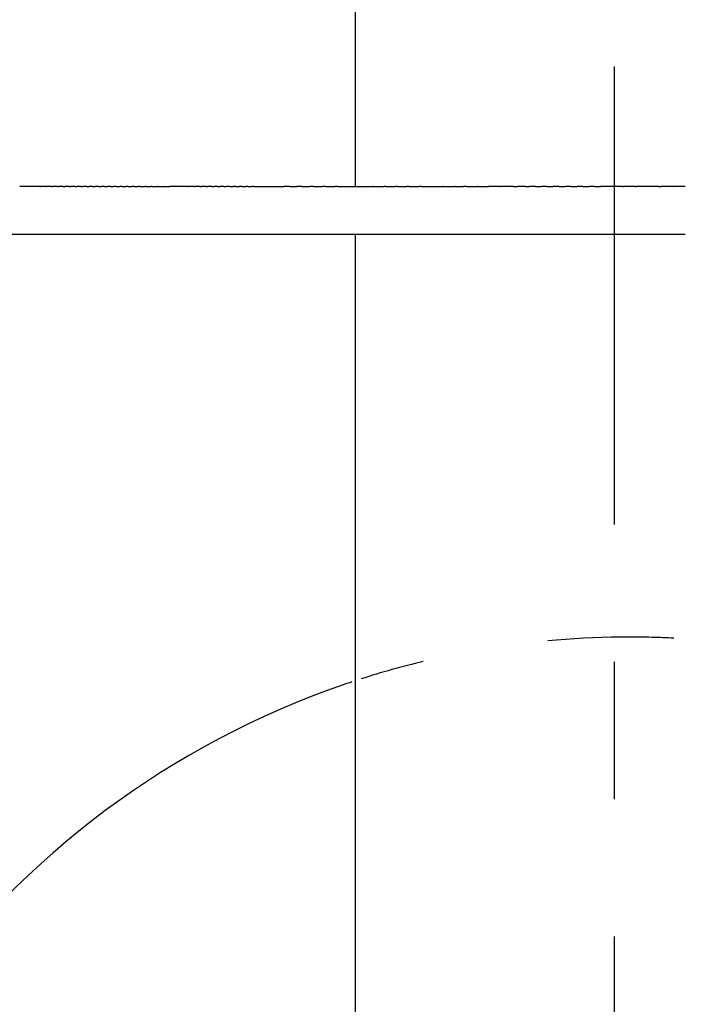
# Model space of a CAD drawing. Units: inches. Extents: x 65 to 145, y 20 to 277.
# Drawn here: x 89 to 107, y 75 to 102 of the extents above; entities that cross this region are included whole.
import ezdxf

# ---------------------------------------------------------------- set-up
doc = ezdxf.new("R2010")
doc.units = ezdxf.units.IN
doc.header["$MEASUREMENT"] = 0
doc.linetypes.add('AI-Linetype-1', pattern=[6.897159, 3.448579, -3.448579])
doc.linetypes.add('AI-Linetype-3', pattern=[33.750166, 22.500166, -3.75, 3.75, -3.75])

# ---------------------------------------------------------------- blocks, each defined once
blk = doc.blocks.new('block 10')
at = {"color": 179, "lineweight": 25, "true_color": 0x1c1c1b}
blk.add_open_spline([(98.234, 97.163), (98.234, 148.829), (98.234, 200.496), (98.234, 252.163)], degree=3, dxfattribs=at)
blk = doc.blocks.new('block 11')
at = {"color": 179, "lineweight": 25, "true_color": 0x1c1c1b}
blk.add_open_spline([(98.234, 70.875), (98.234, 79.205), (98.234, 87.533), (98.234, 95.863)], degree=3, dxfattribs=at)
blk = doc.blocks.new('block 151')
at = {"color": 179, "lineweight": 25, "true_color": 0x1c1c1b}
blk.add_open_spline([(89.61, 97.163), (89.425, 97.163), (89.241, 97.163), (89.057, 97.163)], degree=3, dxfattribs=at)
blk = doc.blocks.new('block 152')
at = {"color": 179, "lineweight": 25, "true_color": 0x1c1c1b}
blk.add_open_spline([(89.768, 97.163), (89.722, 97.163), (89.675, 97.163), (89.628, 97.163)], degree=3, dxfattribs=at)
blk = doc.blocks.new('block 153')
at = {"color": 179, "lineweight": 25, "true_color": 0x1c1c1b}
blk.add_open_spline([(89.927, 97.163), (89.882, 97.163), (89.837, 97.163), (89.792, 97.163)], degree=3, dxfattribs=at)
blk = doc.blocks.new('block 154')
at = {"color": 179, "lineweight": 25, "true_color": 0x1c1c1b}
blk.add_open_spline([(90.087, 97.163), (90.043, 97.163), (90, 97.163), (89.956, 97.163)], degree=3, dxfattribs=at)
blk = doc.blocks.new('block 155')
at = {"color": 179, "lineweight": 25, "true_color": 0x1c1c1b}
blk.add_open_spline([(90.246, 97.163), (90.205, 97.163), (90.163, 97.163), (90.121, 97.163)], degree=3, dxfattribs=at)
blk = doc.blocks.new('block 156')
at = {"color": 179, "lineweight": 25, "true_color": 0x1c1c1b}
blk.add_open_spline([(90.406, 97.163), (90.366, 97.163), (90.326, 97.163), (90.286, 97.163)], degree=3, dxfattribs=at)
blk = doc.blocks.new('block 157')
at = {"color": 179, "lineweight": 25, "true_color": 0x1c1c1b}
blk.add_open_spline([(90.567, 97.163), (90.528, 97.163), (90.49, 97.163), (90.452, 97.163)], degree=3, dxfattribs=at)
blk = doc.blocks.new('block 158')
at = {"color": 179, "lineweight": 25, "true_color": 0x1c1c1b}
blk.add_open_spline([(90.727, 97.163), (90.691, 97.163), (90.654, 97.163), (90.618, 97.163)], degree=3, dxfattribs=at)
blk = doc.blocks.new('block 159')
at = {"color": 179, "lineweight": 25, "true_color": 0x1c1c1b}
blk.add_open_spline([(90.888, 97.163), (90.853, 97.163), (90.819, 97.163), (90.784, 97.163)], degree=3, dxfattribs=at)
blk = doc.blocks.new('block 160')
at = {"color": 179, "lineweight": 25, "true_color": 0x1c1c1b}
blk.add_open_spline([(91.049, 97.163), (91.016, 97.163), (90.984, 97.163), (90.951, 97.163)], degree=3, dxfattribs=at)
blk = doc.blocks.new('block 161')
at = {"color": 179, "lineweight": 25, "true_color": 0x1c1c1b}
blk.add_open_spline([(91.21, 97.163), (91.18, 97.163), (91.149, 97.163), (91.119, 97.163)], degree=3, dxfattribs=at)
blk = doc.blocks.new('block 162')
at = {"color": 179, "lineweight": 25, "true_color": 0x1c1c1b}
blk.add_open_spline([(91.372, 97.163), (91.343, 97.163), (91.315, 97.163), (91.287, 97.163)], degree=3, dxfattribs=at)
blk = doc.blocks.new('block 163')
at = {"color": 179, "lineweight": 25, "true_color": 0x1c1c1b}
blk.add_open_spline([(91.534, 97.163), (91.507, 97.163), (91.481, 97.163), (91.455, 97.163)], degree=3, dxfattribs=at)
blk = doc.blocks.new('block 164')
at = {"color": 179, "lineweight": 25, "true_color": 0x1c1c1b}
blk.add_open_spline([(91.695, 97.163), (91.671, 97.163), (91.647, 97.163), (91.623, 97.163)], degree=3, dxfattribs=at)
blk = doc.blocks.new('block 165')
at = {"color": 179, "lineweight": 25, "true_color": 0x1c1c1b}
blk.add_open_spline([(91.858, 97.163), (91.836, 97.163), (91.814, 97.163), (91.792, 97.163)], degree=3, dxfattribs=at)
blk = doc.blocks.new('block 166')
at = {"color": 179, "lineweight": 25, "true_color": 0x1c1c1b}
blk.add_open_spline([(92.02, 97.163), (92.001, 97.163), (91.981, 97.163), (91.962, 97.163)], degree=3, dxfattribs=at)
blk = doc.blocks.new('block 167')
at = {"color": 179, "lineweight": 25, "true_color": 0x1c1c1b}
blk.add_open_spline([(92.182, 97.163), (92.165, 97.163), (92.148, 97.163), (92.131, 97.163)], degree=3, dxfattribs=at)
blk = doc.blocks.new('block 168')
at = {"color": 179, "lineweight": 25, "true_color": 0x1c1c1b}
blk.add_open_spline([(92.345, 97.163), (92.331, 97.163), (92.316, 97.163), (92.301, 97.163)], degree=3, dxfattribs=at)
blk = doc.blocks.new('block 169')
at = {"color": 179, "lineweight": 25, "true_color": 0x1c1c1b}
blk.add_open_spline([(92.508, 97.163), (92.496, 97.163), (92.484, 97.163), (92.472, 97.163)], degree=3, dxfattribs=at)
blk = doc.blocks.new('block 170')
at = {"color": 179, "lineweight": 25, "true_color": 0x1c1c1b}
blk.add_open_spline([(92.671, 97.163), (92.661, 97.163), (92.652, 97.163), (92.642, 97.163)], degree=3, dxfattribs=at)
blk = doc.blocks.new('block 171')
at = {"color": 179, "lineweight": 25, "true_color": 0x1c1c1b}
blk.add_open_spline([(92.834, 97.163), (92.827, 97.163), (92.82, 97.163), (92.813, 97.163)], degree=3, dxfattribs=at)
blk = doc.blocks.new('block 172')
at = {"color": 179, "lineweight": 25, "true_color": 0x1c1c1b}
blk.add_open_spline([(92.997, 97.163), (92.993, 97.163), (92.989, 97.163), (92.985, 97.163)], degree=3, dxfattribs=at)
blk = doc.blocks.new('block 173')
at = {"color": 179, "lineweight": 25, "true_color": 0x1c1c1b}
blk.add_open_spline([(93.651, 97.163), (93.486, 97.163), (93.321, 97.163), (93.156, 97.163)], degree=3, dxfattribs=at)
blk = doc.blocks.new('block 174')
at = {"color": 179, "lineweight": 25, "true_color": 0x1c1c1b}
blk.add_open_spline([(93.815, 97.163), (93.767, 97.163), (93.72, 97.163), (93.672, 97.163)], degree=3, dxfattribs=at)
blk = doc.blocks.new('block 175')
at = {"color": 179, "lineweight": 25, "true_color": 0x1c1c1b}
blk.add_open_spline([(93.978, 97.163), (93.934, 97.163), (93.889, 97.163), (93.845, 97.163)], degree=3, dxfattribs=at)
blk = doc.blocks.new('block 176')
at = {"color": 179, "lineweight": 25, "true_color": 0x1c1c1b}
blk.add_open_spline([(94.142, 97.163), (94.101, 97.163), (94.059, 97.163), (94.018, 97.163)], degree=3, dxfattribs=at)
blk = doc.blocks.new('block 177')
at = {"color": 179, "lineweight": 25, "true_color": 0x1c1c1b}
blk.add_open_spline([(94.306, 97.163), (94.268, 97.163), (94.229, 97.163), (94.191, 97.163)], degree=3, dxfattribs=at)
blk = doc.blocks.new('block 178')
at = {"color": 179, "lineweight": 25, "true_color": 0x1c1c1b}
blk.add_open_spline([(94.47, 97.163), (94.435, 97.163), (94.399, 97.163), (94.364, 97.163)], degree=3, dxfattribs=at)
blk = doc.blocks.new('block 179')
at = {"color": 179, "lineweight": 25, "true_color": 0x1c1c1b}
blk.add_open_spline([(94.634, 97.163), (94.602, 97.163), (94.569, 97.163), (94.537, 97.163)], degree=3, dxfattribs=at)
blk = doc.blocks.new('block 180')
at = {"color": 179, "lineweight": 25, "true_color": 0x1c1c1b}
blk.add_open_spline([(94.798, 97.163), (94.769, 97.163), (94.74, 97.163), (94.711, 97.163)], degree=3, dxfattribs=at)
blk = doc.blocks.new('block 181')
at = {"color": 179, "lineweight": 25, "true_color": 0x1c1c1b}
blk.add_open_spline([(94.961, 97.163), (94.936, 97.163), (94.91, 97.163), (94.885, 97.163)], degree=3, dxfattribs=at)
blk = doc.blocks.new('block 182')
at = {"color": 179, "lineweight": 25, "true_color": 0x1c1c1b}
blk.add_open_spline([(95.125, 97.163), (95.103, 97.163), (95.081, 97.163), (95.059, 97.163)], degree=3, dxfattribs=at)
blk = doc.blocks.new('block 183')
at = {"color": 179, "lineweight": 25, "true_color": 0x1c1c1b}
blk.add_open_spline([(95.289, 97.163), (95.27, 97.163), (95.251, 97.163), (95.233, 97.163)], degree=3, dxfattribs=at)
blk = doc.blocks.new('block 184')
at = {"color": 179, "lineweight": 25, "true_color": 0x1c1c1b}
blk.add_open_spline([(95.453, 97.163), (95.438, 97.163), (95.422, 97.163), (95.407, 97.163)], degree=3, dxfattribs=at)
blk = doc.blocks.new('block 185')
at = {"color": 179, "lineweight": 25, "true_color": 0x1c1c1b}
blk.add_open_spline([(96.435, 97.163), (96.383, 97.163), (96.331, 97.163), (96.279, 97.163)], degree=3, dxfattribs=at)
blk = doc.blocks.new('block 186')
at = {"color": 179, "lineweight": 25, "true_color": 0x1c1c1b}
blk.add_open_spline([(96.762, 97.163), (96.717, 97.163), (96.673, 97.163), (96.629, 97.163)], degree=3, dxfattribs=at)
blk = doc.blocks.new('block 187')
at = {"color": 179, "lineweight": 25, "true_color": 0x1c1c1b}
blk.add_open_spline([(97.088, 97.163), (97.052, 97.163), (97.015, 97.163), (96.979, 97.163)], degree=3, dxfattribs=at)
blk = doc.blocks.new('block 188')
at = {"color": 179, "lineweight": 25, "true_color": 0x1c1c1b}
blk.add_open_spline([(97.414, 97.163), (97.385, 97.163), (97.357, 97.163), (97.329, 97.163)], degree=3, dxfattribs=at)
blk = doc.blocks.new('block 189')
at = {"color": 179, "lineweight": 25, "true_color": 0x1c1c1b}
blk.add_open_spline([(97.739, 97.163), (97.719, 97.163), (97.699, 97.163), (97.679, 97.163)], degree=3, dxfattribs=at)
blk = doc.blocks.new('block 190')
at = {"color": 179, "lineweight": 25, "true_color": 0x1c1c1b}
blk.add_open_spline([(98.387, 97.163), (98.386, 97.163), (98.384, 97.163), (98.383, 97.163)], degree=3, dxfattribs=at)
blk = doc.blocks.new('block 191')
at = {"color": 179, "lineweight": 25, "true_color": 0x1c1c1b}
blk.add_open_spline([(98.711, 97.163), (98.705, 97.163), (98.699, 97.163), (98.694, 97.163)], degree=3, dxfattribs=at)
blk = doc.blocks.new('block 192')
at = {"color": 179, "lineweight": 25, "true_color": 0x1c1c1b}
blk.add_open_spline([(99.057, 97.163), (99.043, 97.163), (99.029, 97.163), (99.016, 97.163)], degree=3, dxfattribs=at)
blk = doc.blocks.new('block 193')
at = {"color": 179, "lineweight": 25, "true_color": 0x1c1c1b}
blk.add_open_spline([(99.375, 97.163), (99.358, 97.163), (99.342, 97.163), (99.326, 97.163)], degree=3, dxfattribs=at)
blk = doc.blocks.new('block 194')
at = {"color": 179, "lineweight": 25, "true_color": 0x1c1c1b}
blk.add_open_spline([(99.687, 97.163), (99.669, 97.163), (99.651, 97.163), (99.633, 97.163)], degree=3, dxfattribs=at)
blk = doc.blocks.new('block 195')
at = {"color": 179, "lineweight": 25, "true_color": 0x1c1c1b}
blk.add_open_spline([(100.034, 97.163), (100.014, 97.163), (99.994, 97.163), (99.974, 97.163)], degree=3, dxfattribs=at)
blk = doc.blocks.new('block 196')
at = {"color": 179, "lineweight": 25, "true_color": 0x1c1c1b}
blk.add_open_spline([(100.631, 97.163), (100.625, 97.163), (100.62, 97.163), (100.614, 97.163)], degree=3, dxfattribs=at)
blk = doc.blocks.new('block 197')
at = {"color": 179, "lineweight": 25, "true_color": 0x1c1c1b}
blk.add_open_spline([(100.963, 97.163), (100.958, 97.163), (100.952, 97.163), (100.947, 97.163)], degree=3, dxfattribs=at)
blk = doc.blocks.new('block 198')
at = {"color": 179, "lineweight": 25, "true_color": 0x1c1c1b}
blk.add_open_spline([(101.262, 97.163), (101.235, 97.163), (101.208, 97.163), (101.18, 97.163)], degree=3, dxfattribs=at)
blk = doc.blocks.new('block 199')
at = {"color": 179, "lineweight": 25, "true_color": 0x1c1c1b}
blk.add_open_spline([(101.576, 97.163), (101.569, 97.163), (101.562, 97.163), (101.554, 97.163)], degree=3, dxfattribs=at)
blk = doc.blocks.new('block 200')
at = {"color": 179, "lineweight": 25, "true_color": 0x1c1c1b}
blk.add_open_spline([(102.176, 97.163), (102.072, 97.163), (101.967, 97.163), (101.862, 97.163)], degree=3, dxfattribs=at)
blk = doc.blocks.new('block 201')
at = {"color": 179, "lineweight": 25, "true_color": 0x1c1c1b}
blk.add_open_spline([(102.538, 97.163), (102.424, 97.163), (102.31, 97.163), (102.196, 97.163)], degree=3, dxfattribs=at)
blk = doc.blocks.new('block 202')
at = {"color": 179, "lineweight": 25, "true_color": 0x1c1c1b}
blk.add_open_spline([(102.879, 97.163), (102.805, 97.163), (102.731, 97.163), (102.657, 97.163)], degree=3, dxfattribs=at)
blk = doc.blocks.new('block 203')
at = {"color": 179, "lineweight": 25, "true_color": 0x1c1c1b}
blk.add_open_spline([(103.144, 97.163), (103.09, 97.163), (103.036, 97.163), (102.981, 97.163)], degree=3, dxfattribs=at)
blk = doc.blocks.new('block 204')
at = {"color": 179, "lineweight": 25, "true_color": 0x1c1c1b}
blk.add_open_spline([(103.471, 97.163), (103.416, 97.163), (103.362, 97.163), (103.307, 97.163)], degree=3, dxfattribs=at)
blk = doc.blocks.new('block 205')
at = {"color": 179, "lineweight": 25, "true_color": 0x1c1c1b}
blk.add_open_spline([(103.797, 97.163), (103.743, 97.163), (103.688, 97.163), (103.634, 97.163)], degree=3, dxfattribs=at)
blk = doc.blocks.new('block 206')
at = {"color": 179, "lineweight": 25, "true_color": 0x1c1c1b}
blk.add_open_spline([(104.122, 97.163), (104.068, 97.163), (104.014, 97.163), (103.96, 97.163)], degree=3, dxfattribs=at)
blk = doc.blocks.new('block 207')
at = {"color": 179, "lineweight": 25, "true_color": 0x1c1c1b}
blk.add_open_spline([(104.445, 97.163), (104.391, 97.163), (104.337, 97.163), (104.284, 97.163)], degree=3, dxfattribs=at)
blk = doc.blocks.new('block 208')
at = {"color": 179, "lineweight": 25, "true_color": 0x1c1c1b}
blk.add_open_spline([(104.764, 97.163), (104.711, 97.163), (104.658, 97.163), (104.605, 97.163)], degree=3, dxfattribs=at)
blk = doc.blocks.new('block 209')
at = {"color": 179, "lineweight": 25, "true_color": 0x1c1c1b}
blk.add_open_spline([(105.546, 97.163), (105.338, 97.163), (105.13, 97.163), (104.922, 97.163)], degree=3, dxfattribs=at)
blk = doc.blocks.new('block 210')
at = {"color": 179, "lineweight": 25, "true_color": 0x1c1c1b}
blk.add_open_spline([(105.863, 97.163), (105.764, 97.163), (105.665, 97.163), (105.566, 97.163)], degree=3, dxfattribs=at)
blk = doc.blocks.new('block 211')
at = {"color": 179, "lineweight": 25, "true_color": 0x1c1c1b}
blk.add_open_spline([(106.507, 97.163), (106.305, 97.163), (106.102, 97.163), (105.899, 97.163)], degree=3, dxfattribs=at)
blk = doc.blocks.new('block 212')
at = {"color": 179, "lineweight": 25, "true_color": 0x1c1c1b}
blk.add_open_spline([(106.909, 97.163), (106.796, 97.163), (106.684, 97.163), (106.571, 97.163)], degree=3, dxfattribs=at)
blk = doc.blocks.new('block 213')
at = {"color": 179, "lineweight": 25, "true_color": 0x1c1c1b}
blk.add_open_spline([(107.241, 97.163), (107.132, 97.163), (107.024, 97.163), (106.915, 97.163)], degree=3, dxfattribs=at)
blk = doc.blocks.new('block 331')
at = {"color": 179, "lineweight": 25, "true_color": 0x1c1c1b}
blk.add_open_spline([(106.915, 95.863), (107.024, 95.863), (107.132, 95.863), (107.241, 95.863)], degree=3, dxfattribs=at)
blk = doc.blocks.new('block 332')
at = {"color": 179, "lineweight": 25, "true_color": 0x1c1c1b}
blk.add_open_spline([(106.571, 95.863), (106.684, 95.863), (106.796, 95.863), (106.909, 95.863)], degree=3, dxfattribs=at)
blk = doc.blocks.new('block 333')
at = {"color": 179, "lineweight": 25, "true_color": 0x1c1c1b}
blk.add_open_spline([(105.899, 95.863), (106.102, 95.863), (106.305, 95.863), (106.507, 95.863)], degree=3, dxfattribs=at)
blk = doc.blocks.new('block 334')
at = {"color": 179, "lineweight": 25, "true_color": 0x1c1c1b}
blk.add_open_spline([(105.566, 95.863), (105.665, 95.863), (105.764, 95.863), (105.863, 95.863)], degree=3, dxfattribs=at)
blk = doc.blocks.new('block 335')
at = {"color": 179, "lineweight": 25, "true_color": 0x1c1c1b}
blk.add_open_spline([(104.922, 95.863), (105.13, 95.863), (105.338, 95.863), (105.546, 95.863)], degree=3, dxfattribs=at)
blk = doc.blocks.new('block 336')
at = {"color": 179, "lineweight": 25, "true_color": 0x1c1c1b}
blk.add_open_spline([(104.605, 95.863), (104.704, 95.863), (104.802, 95.863), (104.901, 95.863)], degree=3, dxfattribs=at)
blk = doc.blocks.new('block 337')
at = {"color": 179, "lineweight": 25, "true_color": 0x1c1c1b}
blk.add_open_spline([(103.96, 95.863), (104.162, 95.863), (104.365, 95.863), (104.568, 95.863)], degree=3, dxfattribs=at)
blk = doc.blocks.new('block 338')
at = {"color": 179, "lineweight": 25, "true_color": 0x1c1c1b}
blk.add_open_spline([(103.558, 95.863), (103.671, 95.863), (103.784, 95.863), (103.896, 95.863)], degree=3, dxfattribs=at)
blk = doc.blocks.new('block 339')
at = {"color": 179, "lineweight": 25, "true_color": 0x1c1c1b}
blk.add_open_spline([(103.226, 95.863), (103.335, 95.863), (103.444, 95.863), (103.552, 95.863)], degree=3, dxfattribs=at)
blk = doc.blocks.new('block 340')
at = {"color": 179, "lineweight": 25, "true_color": 0x1c1c1b}
blk.add_open_spline([(102.9, 95.863), (102.981, 95.863), (103.063, 95.863), (103.144, 95.863)], degree=3, dxfattribs=at)
blk = doc.blocks.new('block 341')
at = {"color": 179, "lineweight": 25, "true_color": 0x1c1c1b}
blk.add_open_spline([(102.256, 95.863), (102.443, 95.863), (102.631, 95.863), (102.819, 95.863)], degree=3, dxfattribs=at)
blk = doc.blocks.new('block 342')
at = {"color": 179, "lineweight": 25, "true_color": 0x1c1c1b}
blk.add_open_spline([(101.94, 95.863), (102.019, 95.863), (102.098, 95.863), (102.176, 95.863)], degree=3, dxfattribs=at)
blk = doc.blocks.new('block 343')
at = {"color": 179, "lineweight": 25, "true_color": 0x1c1c1b}
blk.add_open_spline([(101.774, 95.863), (101.778, 95.863), (101.781, 95.863), (101.784, 95.863)], degree=3, dxfattribs=at)
blk = doc.blocks.new('block 344')
at = {"color": 179, "lineweight": 25, "true_color": 0x1c1c1b}
blk.add_open_spline([(101.251, 95.863), (101.252, 95.863), (101.253, 95.863), (101.254, 95.863)], degree=3, dxfattribs=at)
blk = doc.blocks.new('block 345')
at = {"color": 179, "lineweight": 25, "true_color": 0x1c1c1b}
blk.add_open_spline([(100.683, 95.863), (100.706, 95.863), (100.729, 95.863), (100.752, 95.863)], degree=3, dxfattribs=at)
blk = doc.blocks.new('block 346')
at = {"color": 179, "lineweight": 25, "true_color": 0x1c1c1b}
blk.add_open_spline([(100.157, 95.863), (100.178, 95.863), (100.199, 95.863), (100.22, 95.863)], degree=3, dxfattribs=at)
blk = doc.blocks.new('block 347')
at = {"color": 179, "lineweight": 25, "true_color": 0x1c1c1b}
blk.add_open_spline([(99.633, 95.863), (99.651, 95.863), (99.669, 95.863), (99.687, 95.863)], degree=3, dxfattribs=at)
blk = doc.blocks.new('block 348')
at = {"color": 179, "lineweight": 25, "true_color": 0x1c1c1b}
blk.add_open_spline([(99.326, 95.863), (99.342, 95.863), (99.358, 95.863), (99.375, 95.863)], degree=3, dxfattribs=at)
blk = doc.blocks.new('block 349')
at = {"color": 179, "lineweight": 25, "true_color": 0x1c1c1b}
blk.add_open_spline([(99.092, 95.863), (99.095, 95.863), (99.097, 95.863), (99.099, 95.863)], degree=3, dxfattribs=at)
blk = doc.blocks.new('block 350')
at = {"color": 179, "lineweight": 25, "true_color": 0x1c1c1b}
blk.add_open_spline([(98.791, 95.863), (98.803, 95.863), (98.814, 95.863), (98.826, 95.863)], degree=3, dxfattribs=at)
blk = doc.blocks.new('block 351')
at = {"color": 179, "lineweight": 25, "true_color": 0x1c1c1b}
blk.add_open_spline([(98.528, 95.863), (98.531, 95.863), (98.534, 95.863), (98.537, 95.863)], degree=3, dxfattribs=at)
blk = doc.blocks.new('block 352')
at = {"color": 179, "lineweight": 25, "true_color": 0x1c1c1b}
blk.add_open_spline([(98.241, 95.863), (98.253, 95.863), (98.266, 95.863), (98.278, 95.863)], degree=3, dxfattribs=at)
blk = doc.blocks.new('block 375')
at = {"color": 179, "lineweight": 25, "true_color": 0x1c1c1b}
blk.add_open_spline([(106.909, 95.863), (106.911, 95.863), (106.913, 95.863), (106.915, 95.863)], degree=3, dxfattribs=at)
blk = doc.blocks.new('block 376')
at = {"color": 179, "lineweight": 25, "true_color": 0x1c1c1b}
blk.add_open_spline([(106.507, 95.863), (106.529, 95.863), (106.55, 95.863), (106.571, 95.863)], degree=3, dxfattribs=at)
blk = doc.blocks.new('block 377')
at = {"color": 179, "lineweight": 25, "true_color": 0x1c1c1b}
blk.add_open_spline([(105.863, 95.863), (105.875, 95.863), (105.887, 95.863), (105.899, 95.863)], degree=3, dxfattribs=at)
blk = doc.blocks.new('block 378')
at = {"color": 179, "lineweight": 25, "true_color": 0x1c1c1b}
blk.add_open_spline([(105.546, 95.863), (105.552, 95.863), (105.559, 95.863), (105.566, 95.863)], degree=3, dxfattribs=at)
blk = doc.blocks.new('block 379')
at = {"color": 179, "lineweight": 25, "true_color": 0x1c1c1b}
blk.add_open_spline([(104.901, 95.863), (104.908, 95.863), (104.915, 95.863), (104.922, 95.863)], degree=3, dxfattribs=at)
blk = doc.blocks.new('block 380')
at = {"color": 179, "lineweight": 25, "true_color": 0x1c1c1b}
blk.add_open_spline([(104.568, 95.863), (104.58, 95.863), (104.592, 95.863), (104.605, 95.863)], degree=3, dxfattribs=at)
blk = doc.blocks.new('block 381')
at = {"color": 179, "lineweight": 25, "true_color": 0x1c1c1b}
blk.add_open_spline([(103.896, 95.863), (103.917, 95.863), (103.939, 95.863), (103.96, 95.863)], degree=3, dxfattribs=at)
blk = doc.blocks.new('block 382')
at = {"color": 179, "lineweight": 25, "true_color": 0x1c1c1b}
blk.add_open_spline([(103.552, 95.863), (103.554, 95.863), (103.556, 95.863), (103.558, 95.863)], degree=3, dxfattribs=at)
blk = doc.blocks.new('block 383')
at = {"color": 179, "lineweight": 25, "true_color": 0x1c1c1b}
blk.add_open_spline([(103.144, 95.863), (103.171, 95.863), (103.199, 95.863), (103.226, 95.863)], degree=3, dxfattribs=at)
blk = doc.blocks.new('block 384')
at = {"color": 179, "lineweight": 25, "true_color": 0x1c1c1b}
blk.add_open_spline([(102.819, 95.863), (102.846, 95.863), (102.873, 95.863), (102.9, 95.863)], degree=3, dxfattribs=at)
blk = doc.blocks.new('block 385')
at = {"color": 179, "lineweight": 25, "true_color": 0x1c1c1b}
blk.add_open_spline([(102.176, 95.863), (102.203, 95.863), (102.229, 95.863), (102.256, 95.863)], degree=3, dxfattribs=at)
blk = doc.blocks.new('block 386')
at = {"color": 179, "lineweight": 25, "true_color": 0x1c1c1b}
blk.add_open_spline([(101.784, 95.863), (101.836, 95.863), (101.888, 95.863), (101.94, 95.863)], degree=3, dxfattribs=at)
blk = doc.blocks.new('block 387')
at = {"color": 179, "lineweight": 25, "true_color": 0x1c1c1b}
blk.add_open_spline([(101.254, 95.863), (101.427, 95.863), (101.601, 95.863), (101.774, 95.863)], degree=3, dxfattribs=at)
blk = doc.blocks.new('block 388')
at = {"color": 179, "lineweight": 25, "true_color": 0x1c1c1b}
blk.add_open_spline([(100.752, 95.863), (100.918, 95.863), (101.085, 95.863), (101.251, 95.863)], degree=3, dxfattribs=at)
blk = doc.blocks.new('block 389')
at = {"color": 179, "lineweight": 25, "true_color": 0x1c1c1b}
blk.add_open_spline([(100.22, 95.863), (100.374, 95.863), (100.528, 95.863), (100.683, 95.863)], degree=3, dxfattribs=at)
blk = doc.blocks.new('block 390')
at = {"color": 179, "lineweight": 25, "true_color": 0x1c1c1b}
blk.add_open_spline([(99.687, 95.863), (99.844, 95.863), (100.001, 95.863), (100.157, 95.863)], degree=3, dxfattribs=at)
blk = doc.blocks.new('block 391')
at = {"color": 179, "lineweight": 25, "true_color": 0x1c1c1b}
blk.add_open_spline([(99.375, 95.863), (99.461, 95.863), (99.547, 95.863), (99.633, 95.863)], degree=3, dxfattribs=at)
blk = doc.blocks.new('block 392')
at = {"color": 179, "lineweight": 25, "true_color": 0x1c1c1b}
blk.add_open_spline([(99.099, 95.863), (99.175, 95.863), (99.25, 95.863), (99.326, 95.863)], degree=3, dxfattribs=at)
blk = doc.blocks.new('block 393')
at = {"color": 179, "lineweight": 25, "true_color": 0x1c1c1b}
blk.add_open_spline([(98.826, 95.863), (98.915, 95.863), (99.004, 95.863), (99.092, 95.863)], degree=3, dxfattribs=at)
blk = doc.blocks.new('block 394')
at = {"color": 179, "lineweight": 25, "true_color": 0x1c1c1b}
blk.add_open_spline([(98.537, 95.863), (98.621, 95.863), (98.706, 95.863), (98.791, 95.863)], degree=3, dxfattribs=at)
blk = doc.blocks.new('block 395')
at = {"color": 179, "lineweight": 25, "true_color": 0x1c1c1b}
blk.add_open_spline([(98.278, 95.863), (98.361, 95.863), (98.445, 95.863), (98.528, 95.863)], degree=3, dxfattribs=at)
blk = doc.blocks.new('block 396')
at = {"color": 179, "lineweight": 25, "true_color": 0x1c1c1b}
blk.add_open_spline([(75.292, 95.863), (82.942, 95.863), (90.591, 95.863), (98.241, 95.863)], degree=3, dxfattribs=at)
blk = doc.blocks.new('block 502')
at = {"color": 179, "lineweight": 25, "true_color": 0x1c1c1b}
blk.add_open_spline([(106.909, 97.163), (106.911, 97.163), (106.913, 97.163), (106.915, 97.163)], degree=3, dxfattribs=at)
blk = doc.blocks.new('block 503')
at = {"color": 179, "lineweight": 25, "true_color": 0x1c1c1b}
blk.add_open_spline([(106.507, 97.163), (106.529, 97.163), (106.55, 97.163), (106.571, 97.163)], degree=3, dxfattribs=at)
blk = doc.blocks.new('block 504')
at = {"color": 179, "lineweight": 25, "true_color": 0x1c1c1b}
blk.add_open_spline([(105.863, 97.163), (105.875, 97.163), (105.887, 97.163), (105.899, 97.163)], degree=3, dxfattribs=at)
blk = doc.blocks.new('block 505')
at = {"color": 179, "lineweight": 25, "true_color": 0x1c1c1b}
blk.add_open_spline([(105.546, 97.163), (105.552, 97.163), (105.559, 97.163), (105.566, 97.163)], degree=3, dxfattribs=at)
blk = doc.blocks.new('block 506')
at = {"color": 179, "lineweight": 25, "true_color": 0x1c1c1b}
blk.add_open_spline([(104.764, 97.163), (104.816, 97.163), (104.869, 97.163), (104.922, 97.163)], degree=3, dxfattribs=at)
blk = doc.blocks.new('block 507')
at = {"color": 179, "lineweight": 25, "true_color": 0x1c1c1b}
blk.add_open_spline([(104.445, 97.163), (104.498, 97.163), (104.551, 97.163), (104.605, 97.163)], degree=3, dxfattribs=at)
blk = doc.blocks.new('block 508')
at = {"color": 179, "lineweight": 25, "true_color": 0x1c1c1b}
blk.add_open_spline([(104.122, 97.163), (104.176, 97.163), (104.23, 97.163), (104.284, 97.163)], degree=3, dxfattribs=at)
blk = doc.blocks.new('block 509')
at = {"color": 179, "lineweight": 25, "true_color": 0x1c1c1b}
blk.add_open_spline([(103.797, 97.163), (103.851, 97.163), (103.906, 97.163), (103.96, 97.163)], degree=3, dxfattribs=at)
blk = doc.blocks.new('block 510')
at = {"color": 179, "lineweight": 25, "true_color": 0x1c1c1b}
blk.add_open_spline([(103.471, 97.163), (103.525, 97.163), (103.58, 97.163), (103.634, 97.163)], degree=3, dxfattribs=at)
blk = doc.blocks.new('block 511')
at = {"color": 179, "lineweight": 25, "true_color": 0x1c1c1b}
blk.add_open_spline([(103.144, 97.163), (103.199, 97.163), (103.253, 97.163), (103.307, 97.163)], degree=3, dxfattribs=at)
blk = doc.blocks.new('block 512')
at = {"color": 179, "lineweight": 25, "true_color": 0x1c1c1b}
blk.add_open_spline([(102.879, 97.163), (102.913, 97.163), (102.947, 97.163), (102.981, 97.163)], degree=3, dxfattribs=at)
blk = doc.blocks.new('block 513')
at = {"color": 179, "lineweight": 25, "true_color": 0x1c1c1b}
blk.add_open_spline([(102.538, 97.163), (102.578, 97.163), (102.617, 97.163), (102.657, 97.163)], degree=3, dxfattribs=at)
blk = doc.blocks.new('block 514')
at = {"color": 179, "lineweight": 25, "true_color": 0x1c1c1b}
blk.add_open_spline([(102.176, 97.163), (102.183, 97.163), (102.189, 97.163), (102.196, 97.163)], degree=3, dxfattribs=at)
blk = doc.blocks.new('block 515')
at = {"color": 179, "lineweight": 25, "true_color": 0x1c1c1b}
blk.add_open_spline([(101.576, 97.163), (101.672, 97.163), (101.767, 97.163), (101.862, 97.163)], degree=3, dxfattribs=at)
blk = doc.blocks.new('block 516')
at = {"color": 179, "lineweight": 25, "true_color": 0x1c1c1b}
blk.add_open_spline([(101.262, 97.163), (101.36, 97.163), (101.457, 97.163), (101.554, 97.163)], degree=3, dxfattribs=at)
blk = doc.blocks.new('block 517')
at = {"color": 179, "lineweight": 25, "true_color": 0x1c1c1b}
blk.add_open_spline([(100.963, 97.163), (101.036, 97.163), (101.108, 97.163), (101.18, 97.163)], degree=3, dxfattribs=at)
blk = doc.blocks.new('block 518')
at = {"color": 179, "lineweight": 25, "true_color": 0x1c1c1b}
blk.add_open_spline([(100.631, 97.163), (100.736, 97.163), (100.842, 97.163), (100.947, 97.163)], degree=3, dxfattribs=at)
blk = doc.blocks.new('block 519')
at = {"color": 179, "lineweight": 25, "true_color": 0x1c1c1b}
blk.add_open_spline([(100.034, 97.163), (100.228, 97.163), (100.421, 97.163), (100.614, 97.163)], degree=3, dxfattribs=at)
blk = doc.blocks.new('block 520')
at = {"color": 179, "lineweight": 25, "true_color": 0x1c1c1b}
blk.add_open_spline([(99.687, 97.163), (99.783, 97.163), (99.878, 97.163), (99.974, 97.163)], degree=3, dxfattribs=at)
blk = doc.blocks.new('block 521')
at = {"color": 179, "lineweight": 25, "true_color": 0x1c1c1b}
blk.add_open_spline([(99.375, 97.163), (99.461, 97.163), (99.547, 97.163), (99.633, 97.163)], degree=3, dxfattribs=at)
blk = doc.blocks.new('block 522')
at = {"color": 179, "lineweight": 25, "true_color": 0x1c1c1b}
blk.add_open_spline([(99.057, 97.163), (99.147, 97.163), (99.236, 97.163), (99.326, 97.163)], degree=3, dxfattribs=at)
blk = doc.blocks.new('block 523')
at = {"color": 179, "lineweight": 25, "true_color": 0x1c1c1b}
blk.add_open_spline([(98.711, 97.163), (98.812, 97.163), (98.914, 97.163), (99.016, 97.163)], degree=3, dxfattribs=at)
blk = doc.blocks.new('block 524')
at = {"color": 179, "lineweight": 25, "true_color": 0x1c1c1b}
blk.add_open_spline([(98.387, 97.163), (98.489, 97.163), (98.592, 97.163), (98.694, 97.163)], degree=3, dxfattribs=at)
blk = doc.blocks.new('block 525')
at = {"color": 179, "lineweight": 25, "true_color": 0x1c1c1b}
blk.add_open_spline([(97.739, 97.163), (97.953, 97.163), (98.168, 97.163), (98.383, 97.163)], degree=3, dxfattribs=at)
blk = doc.blocks.new('block 526')
at = {"color": 179, "lineweight": 25, "true_color": 0x1c1c1b}
blk.add_open_spline([(97.414, 97.163), (97.502, 97.163), (97.59, 97.163), (97.679, 97.163)], degree=3, dxfattribs=at)
blk = doc.blocks.new('block 527')
at = {"color": 179, "lineweight": 25, "true_color": 0x1c1c1b}
blk.add_open_spline([(97.088, 97.163), (97.168, 97.163), (97.248, 97.163), (97.329, 97.163)], degree=3, dxfattribs=at)
blk = doc.blocks.new('block 528')
at = {"color": 179, "lineweight": 25, "true_color": 0x1c1c1b}
blk.add_open_spline([(96.762, 97.163), (96.834, 97.163), (96.906, 97.163), (96.979, 97.163)], degree=3, dxfattribs=at)
blk = doc.blocks.new('block 529')
at = {"color": 179, "lineweight": 25, "true_color": 0x1c1c1b}
blk.add_open_spline([(96.435, 97.163), (96.5, 97.163), (96.564, 97.163), (96.629, 97.163)], degree=3, dxfattribs=at)
blk = doc.blocks.new('block 530')
at = {"color": 179, "lineweight": 25, "true_color": 0x1c1c1b}
blk.add_open_spline([(95.453, 97.163), (95.728, 97.163), (96.004, 97.163), (96.279, 97.163)], degree=3, dxfattribs=at)
blk = doc.blocks.new('block 531')
at = {"color": 179, "lineweight": 25, "true_color": 0x1c1c1b}
blk.add_open_spline([(95.289, 97.163), (95.328, 97.163), (95.368, 97.163), (95.407, 97.163)], degree=3, dxfattribs=at)
blk = doc.blocks.new('block 532')
at = {"color": 179, "lineweight": 25, "true_color": 0x1c1c1b}
blk.add_open_spline([(95.125, 97.163), (95.161, 97.163), (95.197, 97.163), (95.233, 97.163)], degree=3, dxfattribs=at)
blk = doc.blocks.new('block 533')
at = {"color": 179, "lineweight": 25, "true_color": 0x1c1c1b}
blk.add_open_spline([(94.961, 97.163), (94.994, 97.163), (95.026, 97.163), (95.059, 97.163)], degree=3, dxfattribs=at)
blk = doc.blocks.new('block 534')
at = {"color": 179, "lineweight": 25, "true_color": 0x1c1c1b}
blk.add_open_spline([(94.798, 97.163), (94.827, 97.163), (94.856, 97.163), (94.885, 97.163)], degree=3, dxfattribs=at)
blk = doc.blocks.new('block 535')
at = {"color": 179, "lineweight": 25, "true_color": 0x1c1c1b}
blk.add_open_spline([(94.634, 97.163), (94.659, 97.163), (94.685, 97.163), (94.711, 97.163)], degree=3, dxfattribs=at)
blk = doc.blocks.new('block 536')
at = {"color": 179, "lineweight": 25, "true_color": 0x1c1c1b}
blk.add_open_spline([(94.47, 97.163), (94.492, 97.163), (94.515, 97.163), (94.537, 97.163)], degree=3, dxfattribs=at)
blk = doc.blocks.new('block 537')
at = {"color": 179, "lineweight": 25, "true_color": 0x1c1c1b}
blk.add_open_spline([(94.306, 97.163), (94.325, 97.163), (94.345, 97.163), (94.364, 97.163)], degree=3, dxfattribs=at)
blk = doc.blocks.new('block 538')
at = {"color": 179, "lineweight": 25, "true_color": 0x1c1c1b}
blk.add_open_spline([(94.142, 97.163), (94.158, 97.163), (94.175, 97.163), (94.191, 97.163)], degree=3, dxfattribs=at)
blk = doc.blocks.new('block 539')
at = {"color": 179, "lineweight": 25, "true_color": 0x1c1c1b}
blk.add_open_spline([(93.978, 97.163), (93.992, 97.163), (94.005, 97.163), (94.018, 97.163)], degree=3, dxfattribs=at)
blk = doc.blocks.new('block 540')
at = {"color": 179, "lineweight": 25, "true_color": 0x1c1c1b}
blk.add_open_spline([(93.815, 97.163), (93.825, 97.163), (93.835, 97.163), (93.845, 97.163)], degree=3, dxfattribs=at)
blk = doc.blocks.new('block 541')
at = {"color": 179, "lineweight": 25, "true_color": 0x1c1c1b}
blk.add_open_spline([(93.651, 97.163), (93.658, 97.163), (93.665, 97.163), (93.672, 97.163)], degree=3, dxfattribs=at)
blk = doc.blocks.new('block 542')
at = {"color": 179, "lineweight": 25, "true_color": 0x1c1c1b}
blk.add_open_spline([(92.997, 97.163), (93.05, 97.163), (93.103, 97.163), (93.156, 97.163)], degree=3, dxfattribs=at)
blk = doc.blocks.new('block 543')
at = {"color": 179, "lineweight": 25, "true_color": 0x1c1c1b}
blk.add_open_spline([(92.834, 97.163), (92.884, 97.163), (92.934, 97.163), (92.985, 97.163)], degree=3, dxfattribs=at)
blk = doc.blocks.new('block 544')
at = {"color": 179, "lineweight": 25, "true_color": 0x1c1c1b}
blk.add_open_spline([(92.671, 97.163), (92.718, 97.163), (92.766, 97.163), (92.813, 97.163)], degree=3, dxfattribs=at)
blk = doc.blocks.new('block 545')
at = {"color": 179, "lineweight": 25, "true_color": 0x1c1c1b}
blk.add_open_spline([(92.508, 97.163), (92.553, 97.163), (92.598, 97.163), (92.642, 97.163)], degree=3, dxfattribs=at)
blk = doc.blocks.new('block 546')
at = {"color": 179, "lineweight": 25, "true_color": 0x1c1c1b}
blk.add_open_spline([(92.345, 97.163), (92.387, 97.163), (92.429, 97.163), (92.472, 97.163)], degree=3, dxfattribs=at)
blk = doc.blocks.new('block 547')
at = {"color": 179, "lineweight": 25, "true_color": 0x1c1c1b}
blk.add_open_spline([(92.182, 97.163), (92.222, 97.163), (92.262, 97.163), (92.301, 97.163)], degree=3, dxfattribs=at)
blk = doc.blocks.new('block 548')
at = {"color": 179, "lineweight": 25, "true_color": 0x1c1c1b}
blk.add_open_spline([(92.02, 97.163), (92.057, 97.163), (92.094, 97.163), (92.131, 97.163)], degree=3, dxfattribs=at)
blk = doc.blocks.new('block 549')
at = {"color": 179, "lineweight": 25, "true_color": 0x1c1c1b}
blk.add_open_spline([(91.858, 97.163), (91.892, 97.163), (91.927, 97.163), (91.962, 97.163)], degree=3, dxfattribs=at)
blk = doc.blocks.new('block 550')
at = {"color": 179, "lineweight": 25, "true_color": 0x1c1c1b}
blk.add_open_spline([(91.695, 97.163), (91.728, 97.163), (91.76, 97.163), (91.792, 97.163)], degree=3, dxfattribs=at)
blk = doc.blocks.new('block 551')
at = {"color": 179, "lineweight": 25, "true_color": 0x1c1c1b}
blk.add_open_spline([(91.534, 97.163), (91.563, 97.163), (91.593, 97.163), (91.623, 97.163)], degree=3, dxfattribs=at)
blk = doc.blocks.new('block 552')
at = {"color": 179, "lineweight": 25, "true_color": 0x1c1c1b}
blk.add_open_spline([(91.372, 97.163), (91.399, 97.163), (91.427, 97.163), (91.455, 97.163)], degree=3, dxfattribs=at)
blk = doc.blocks.new('block 553')
at = {"color": 179, "lineweight": 25, "true_color": 0x1c1c1b}
blk.add_open_spline([(91.21, 97.163), (91.236, 97.163), (91.261, 97.163), (91.287, 97.163)], degree=3, dxfattribs=at)
blk = doc.blocks.new('block 554')
at = {"color": 179, "lineweight": 25, "true_color": 0x1c1c1b}
blk.add_open_spline([(91.049, 97.163), (91.072, 97.163), (91.095, 97.163), (91.119, 97.163)], degree=3, dxfattribs=at)
blk = doc.blocks.new('block 555')
at = {"color": 179, "lineweight": 25, "true_color": 0x1c1c1b}
blk.add_open_spline([(90.888, 97.163), (90.909, 97.163), (90.93, 97.163), (90.951, 97.163)], degree=3, dxfattribs=at)
blk = doc.blocks.new('block 556')
at = {"color": 179, "lineweight": 25, "true_color": 0x1c1c1b}
blk.add_open_spline([(90.727, 97.163), (90.746, 97.163), (90.765, 97.163), (90.784, 97.163)], degree=3, dxfattribs=at)
blk = doc.blocks.new('block 557')
at = {"color": 179, "lineweight": 25, "true_color": 0x1c1c1b}
blk.add_open_spline([(90.567, 97.163), (90.584, 97.163), (90.601, 97.163), (90.618, 97.163)], degree=3, dxfattribs=at)
blk = doc.blocks.new('block 558')
at = {"color": 179, "lineweight": 25, "true_color": 0x1c1c1b}
blk.add_open_spline([(90.406, 97.163), (90.421, 97.163), (90.437, 97.163), (90.452, 97.163)], degree=3, dxfattribs=at)
blk = doc.blocks.new('block 559')
at = {"color": 179, "lineweight": 25, "true_color": 0x1c1c1b}
blk.add_open_spline([(90.246, 97.163), (90.26, 97.163), (90.273, 97.163), (90.286, 97.163)], degree=3, dxfattribs=at)
blk = doc.blocks.new('block 560')
at = {"color": 179, "lineweight": 25, "true_color": 0x1c1c1b}
blk.add_open_spline([(90.087, 97.163), (90.098, 97.163), (90.109, 97.163), (90.121, 97.163)], degree=3, dxfattribs=at)
blk = doc.blocks.new('block 561')
at = {"color": 179, "lineweight": 25, "true_color": 0x1c1c1b}
blk.add_open_spline([(89.927, 97.163), (89.937, 97.163), (89.946, 97.163), (89.956, 97.163)], degree=3, dxfattribs=at)
blk = doc.blocks.new('block 562')
at = {"color": 179, "lineweight": 25, "true_color": 0x1c1c1b}
blk.add_open_spline([(89.768, 97.163), (89.776, 97.163), (89.784, 97.163), (89.792, 97.163)], degree=3, dxfattribs=at)
blk = doc.blocks.new('block 563')
at = {"color": 179, "lineweight": 25, "true_color": 0x1c1c1b}
blk.add_open_spline([(89.61, 97.163), (89.616, 97.163), (89.622, 97.163), (89.628, 97.163)], degree=3, dxfattribs=at)
blk = doc.blocks.new('block 1839')
at = {"color": 179, "lineweight": 25, "true_color": 0x1c1c1b}
blk.add_open_spline([(98.133, 83.64), (98.049, 83.611), (97.934, 83.573), (97.896, 83.559), (88.482, 80.316), (81.718, 71.379), (81.718, 60.863), (81.718, 47.608), (92.463, 36.863), (105.718, 36.863), (118.973, 36.863), (129.718, 47.608), (129.718, 60.863), (129.718, 71.743), (122.478, 80.932), (112.553, 83.875)], degree=3, knots=[0, 0, 0, 0, 1, 1, 1, 2, 2, 2, 3, 3, 3, 4, 4, 4, 5, 5, 5, 5], dxfattribs=at)
blk = doc.blocks.new('block 1841')
at = {"color": 179, "linetype": 'AI-Linetype-1', "lineweight": 25, "true_color": 0x1c1c1b}
blk.add_open_spline([(106.928, 84.833), (106.527, 84.853), (106.123, 84.863), (105.718, 84.863), (104.373, 84.863), (103.055, 84.752), (101.771, 84.54)], degree=3, knots=[0, 0, 0, 0, 1, 1, 1, 2, 2, 2, 2], dxfattribs=at)
blk = doc.blocks.new('block 1842')
at = {"color": 179, "lineweight": 25, "true_color": 0x1c1c1b}
blk.add_open_spline([(100.08, 84.197), (99.506, 84.059), (98.94, 83.9), (98.382, 83.721)], degree=3, dxfattribs=at)
blk = doc.blocks.new('block 1845')
at = {"color": 4, "linetype": 'AI-Linetype-3', "lineweight": 25, "true_color": 0x00ffff}
blk.add_lwpolyline([(105.304, 20.44), (105.304, 100.44)], dxfattribs=at)

msp = doc.modelspace()

# ---------------------------------------------------------------- block references
for name in ['block 10', 'block 1845', 'block 151', 'block 563', 'block 152', 'block 562', 'block 153', 'block 561', 'block 154', 'block 560', 'block 155', 'block 559', 'block 156', 'block 558', 'block 157', 'block 557', 'block 158', 'block 556', 'block 159', 'block 555', 'block 160', 'block 554', 'block 161', 'block 553', 'block 162', 'block 552', 'block 163', 'block 551', 'block 164', 'block 550', 'block 165', 'block 549', 'block 166', 'block 548', 'block 167', 'block 547', 'block 168', 'block 546', 'block 169', 'block 545', 'block 170', 'block 544', 'block 171', 'block 543', 'block 172', 'block 542', 'block 173', 'block 541', 'block 174', 'block 540', 'block 175', 'block 539', 'block 176', 'block 538', 'block 177', 'block 537', 'block 178', 'block 536', 'block 179', 'block 535', 'block 180', 'block 534', 'block 181', 'block 533', 'block 182', 'block 532', 'block 183', 'block 531', 'block 184', 'block 530', 'block 185', 'block 529', 'block 186', 'block 528', 'block 187', 'block 527', 'block 188', 'block 526', 'block 189', 'block 525', 'block 190', 'block 524', 'block 191', 'block 523', 'block 192', 'block 522', 'block 193', 'block 521', 'block 194', 'block 520', 'block 195', 'block 519', 'block 196', 'block 518', 'block 197', 'block 517', 'block 198', 'block 516', 'block 199', 'block 515', 'block 200', 'block 514', 'block 201', 'block 513', 'block 202', 'block 512', 'block 203', 'block 511', 'block 204', 'block 510', 'block 205', 'block 509', 'block 206', 'block 508', 'block 207', 'block 507', 'block 208', 'block 506', 'block 209', 'block 505', 'block 210', 'block 504', 'block 211', 'block 503', 'block 212', 'block 502', 'block 213', 'block 396', 'block 11', 'block 352', 'block 395', 'block 351', 'block 394', 'block 350', 'block 393', 'block 349', 'block 392', 'block 348', 'block 391', 'block 347', 'block 390', 'block 346', 'block 389', 'block 345', 'block 388', 'block 344', 'block 387', 'block 343', 'block 386', 'block 342', 'block 385', 'block 341', 'block 384', 'block 340', 'block 383', 'block 339', 'block 382', 'block 338', 'block 381', 'block 337', 'block 380', 'block 336', 'block 379', 'block 335', 'block 378', 'block 334', 'block 377', 'block 333', 'block 376', 'block 332', 'block 375', 'block 331', 'block 1841', 'block 1842', 'block 1839']:
    msp.add_blockref(name, (0, 0))

doc.saveas('drawing.dxf')
